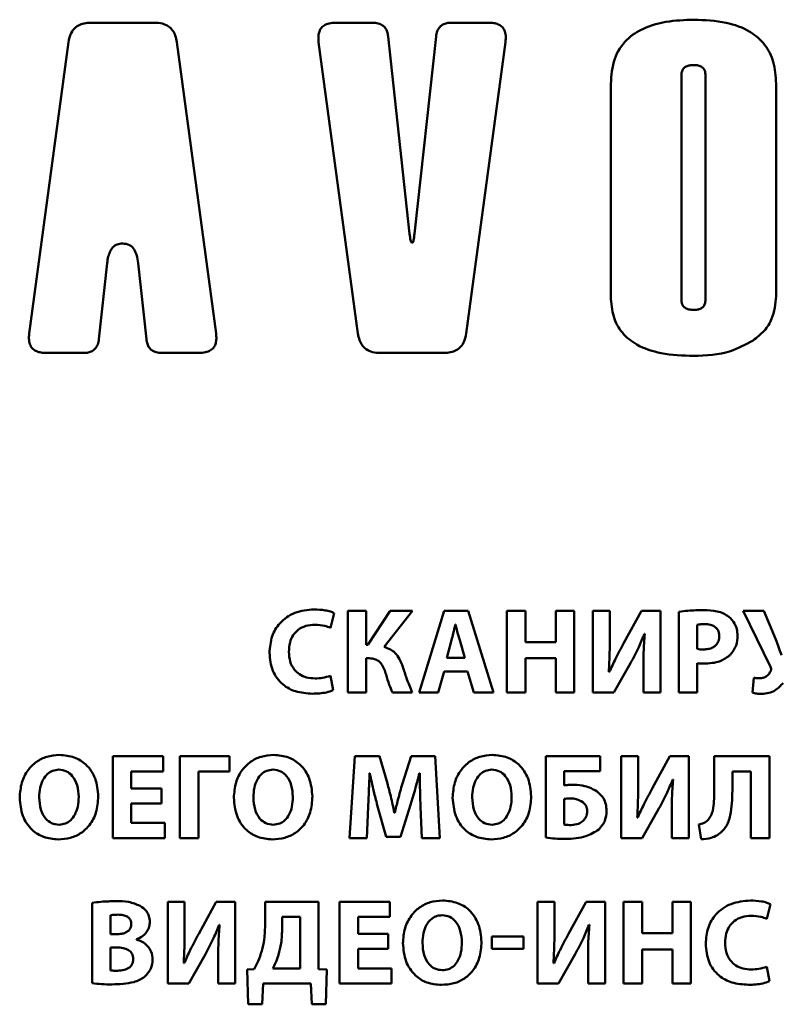
# Paper-space layout 'Лист1' of a CAD drawing. Units: millimetres. Extents: x -7324 to -2691, y -1595 to 3196.
# Drawn here: x -3356 to -3341, y 2749 to 2769 of the extents above; entities that cross this region are included whole.
import ezdxf

# ---------------------------------------------------------------- set-up
doc = ezdxf.new("R2010")
doc.units = ezdxf.units.MM

psp = doc.layouts.new('Лист1')

# ---------------------------------------------------------------- linework, layer by layer
at = {"color": 7, "linetype": 'Continuous', "lineweight": 50}
for p, q in [((-3353.457, 2768.882), (-3354.755, 2768.882)), ((-3349.012, 2768.882), (-3349.765, 2768.882)), ((-3346.654, 2768.882), (-3347.407, 2768.882)), ((-3355.21, 2768.484), (-3356.01, 2762.555)), ((-3352.203, 2762.555), (-3353.002, 2768.484)), ((-3350.113, 2768.484), (-3349.313, 2762.555)), ((-3348.259, 2764.582), (-3348.698, 2768.601)), ((-3347.721, 2768.601), (-3348.16, 2764.582)), ((-3347.107, 2762.555), (-3346.306, 2768.484)), ((-3342.721, 2767.817), (-3342.721, 2763.236)), ((-3342.234, 2763.236), (-3342.234, 2767.817)), ((-3340.794, 2763.315), (-3340.794, 2767.644)), ((-3344.161, 2767.634), (-3344.161, 2763.306)), ((-3354.111, 2764.387), (-3354.101, 2764.387)), ((-3354.59, 2762.438), (-3354.422, 2763.988)), ((-3353.79, 2763.988), (-3353.623, 2762.438)), ((-3355.662, 2762.157), (-3354.903, 2762.157)), ((-3353.309, 2762.157), (-3352.551, 2762.157)), ((-3348.857, 2762.157), (-3347.562, 2762.157)), ((-3349.872, 2756.562), (-3349.796, 2756.861)), ((-3349.519, 2756.908), (-3349.519, 2755.244)), ((-3349.146, 2756.908), (-3349.519, 2756.908)), ((-3349.146, 2756.217), (-3349.146, 2756.908)), ((-3348.655, 2756.908), (-3349.114, 2756.217)), ((-3348.778, 2756.17), (-3348.198, 2756.908)), ((-3348.198, 2756.908), (-3348.655, 2756.908)), ((-3347.559, 2756.908), (-3348.067, 2755.244)), ((-3347.065, 2756.908), (-3347.559, 2756.908)), ((-3346.549, 2755.244), (-3347.065, 2756.908)), ((-3345.899, 2756.908), (-3346.277, 2756.908)), ((-3346.277, 2756.908), (-3346.277, 2755.244)), ((-3345.899, 2756.269), (-3345.899, 2756.908)), ((-3345.28, 2756.908), (-3345.28, 2756.269)), ((-3344.904, 2756.908), (-3345.28, 2756.908)), ((-3344.904, 2755.244), (-3344.904, 2756.908)), ((-3344.526, 2756.908), (-3344.526, 2755.244)), ((-3344.181, 2756.908), (-3344.526, 2756.908)), ((-3344.181, 2756.414), (-3344.181, 2756.908)), ((-3343.536, 2756.908), (-3343.894, 2756.254)), ((-3343.151, 2756.908), (-3343.536, 2756.908)), ((-3343.151, 2755.244), (-3343.151, 2756.908)), ((-3342.773, 2756.886), (-3342.773, 2755.244)), ((-3341.467, 2756.908), (-3340.906, 2755.765)), ((-3341.042, 2756.908), (-3341.467, 2756.908)), ((-3340.8, 2756.323), (-3341.042, 2756.908)), ((-3347.324, 2756.627), (-3347.329, 2756.627)), ((-3342.4, 2756.622), (-3342.4, 2756.13)), ((-3343.477, 2756.436), (-3343.469, 2756.436)), ((-3349.114, 2756.217), (-3349.146, 2756.217)), ((-3347.406, 2756.306), (-3347.504, 2755.952)), ((-3347.137, 2755.952), (-3347.24, 2756.306)), ((-3345.28, 2756.269), (-3345.899, 2756.269)), ((-3349.146, 2755.244), (-3349.146, 2755.94)), ((-3349.146, 2755.94), (-3349.075, 2755.94)), ((-3347.504, 2755.952), (-3347.137, 2755.952)), ((-3345.899, 2755.94), (-3345.28, 2755.94)), ((-3345.899, 2755.244), (-3345.899, 2755.94)), ((-3345.28, 2755.94), (-3345.28, 2755.244)), ((-3344.097, 2755.244), (-3343.758, 2755.844)), ((-3342.4, 2755.244), (-3342.4, 2755.839)), ((-3347.677, 2755.244), (-3347.559, 2755.671)), ((-3347.559, 2755.671), (-3347.082, 2755.671)), ((-3347.082, 2755.671), (-3346.954, 2755.244)), ((-3344.191, 2755.661), (-3344.2, 2755.661)), ((-3343.497, 2755.735), (-3343.497, 2755.244)), ((-3349.816, 2755.291), (-3349.872, 2755.585)), ((-3341.249, 2755.545), (-3341.277, 2755.244)), ((-3349.519, 2755.244), (-3349.146, 2755.244)), ((-3348.611, 2755.244), (-3348.206, 2755.244)), ((-3348.067, 2755.244), (-3347.677, 2755.244)), ((-3346.954, 2755.244), (-3346.549, 2755.244)), ((-3346.277, 2755.244), (-3345.899, 2755.244)), ((-3345.28, 2755.244), (-3344.904, 2755.244)), ((-3344.526, 2755.244), (-3344.097, 2755.244)), ((-3343.497, 2755.244), (-3343.151, 2755.244)), ((-3342.773, 2755.244), (-3342.4, 2755.244)), ((-3354.308, 2753.945), (-3354.308, 2752.28)), ((-3353.28, 2753.945), (-3354.308, 2753.945)), ((-3353.28, 2753.636), (-3353.28, 2753.945)), ((-3352.939, 2753.945), (-3352.939, 2752.28)), ((-3351.932, 2753.945), (-3352.939, 2753.945)), ((-3351.932, 2753.636), (-3351.932, 2753.945)), ((-3349.376, 2753.945), (-3349.482, 2752.28)), ((-3348.875, 2753.945), (-3349.376, 2753.945)), ((-3348.712, 2753.389), (-3348.875, 2753.945)), ((-3348.228, 2753.945), (-3348.406, 2753.392)), ((-3347.736, 2753.945), (-3348.228, 2753.945)), ((-3347.645, 2752.28), (-3347.736, 2753.945)), ((-3345.487, 2753.945), (-3345.487, 2752.288)), ((-3344.38, 2753.945), (-3345.487, 2753.945)), ((-3344.38, 2753.639), (-3344.38, 2753.945)), ((-3343.948, 2753.945), (-3343.948, 2752.28)), ((-3343.603, 2753.945), (-3343.948, 2753.945)), ((-3343.603, 2753.451), (-3343.603, 2753.945)), ((-3342.958, 2753.945), (-3343.316, 2753.29)), ((-3342.573, 2753.945), (-3342.958, 2753.945)), ((-3342.573, 2752.28), (-3342.573, 2753.945)), ((-3342.052, 2753.945), (-3342.052, 2753.216)), ((-3340.931, 2753.945), (-3342.052, 2753.945)), ((-3340.931, 2752.28), (-3340.931, 2753.945)), ((-3353.93, 2753.636), (-3353.28, 2753.636)), ((-3353.93, 2753.29), (-3353.93, 2753.636)), ((-3352.562, 2752.28), (-3352.562, 2753.636)), ((-3352.562, 2753.636), (-3351.932, 2753.636)), ((-3345.111, 2753.639), (-3344.38, 2753.639)), ((-3345.111, 2753.352), (-3345.111, 2753.639)), ((-3341.684, 2753.636), (-3341.306, 2753.636)), ((-3341.684, 2753.241), (-3341.684, 2753.636)), ((-3341.306, 2753.636), (-3341.306, 2752.28)), ((-3349.075, 2753.602), (-3349.07, 2753.602)), ((-3348.06, 2753.602), (-3348.053, 2753.602)), ((-3342.899, 2753.473), (-3342.891, 2753.473)), ((-3353.317, 2753.29), (-3353.93, 2753.29)), ((-3353.317, 2752.984), (-3353.317, 2753.29)), ((-3345.114, 2753.076), (-3345.114, 2752.555)), ((-3353.93, 2752.984), (-3353.317, 2752.984)), ((-3353.93, 2752.589), (-3353.93, 2752.984)), ((-3349.134, 2752.28), (-3349.104, 2752.913)), ((-3348.919, 2752.952), (-3348.741, 2752.308)), ((-3348.448, 2752.308), (-3348.245, 2752.957)), ((-3348.038, 2752.918), (-3348.013, 2752.28)), ((-3343.519, 2752.28), (-3343.18, 2752.881)), ((-3348.564, 2752.794), (-3348.571, 2752.794)), ((-3343.613, 2752.698), (-3343.622, 2752.698)), ((-3342.919, 2752.772), (-3342.919, 2752.28)), ((-3353.246, 2752.589), (-3353.93, 2752.589)), ((-3353.246, 2752.28), (-3353.246, 2752.589)), ((-3342.368, 2752.559), (-3342.321, 2752.256)), ((-3354.308, 2752.28), (-3353.246, 2752.28)), ((-3352.939, 2752.28), (-3352.562, 2752.28)), ((-3349.482, 2752.28), (-3349.134, 2752.28)), ((-3348.741, 2752.308), (-3348.448, 2752.308)), ((-3348.013, 2752.28), (-3347.645, 2752.28)), ((-3343.948, 2752.28), (-3343.519, 2752.28)), ((-3342.919, 2752.28), (-3342.573, 2752.28)), ((-3341.306, 2752.28), (-3340.931, 2752.28)), ((-3354.73, 2750.959), (-3354.73, 2749.324)), ((-3353.189, 2750.981), (-3353.189, 2749.317)), ((-3352.843, 2750.981), (-3353.189, 2750.981)), ((-3352.843, 2750.488), (-3352.843, 2750.981)), ((-3352.199, 2750.981), (-3352.557, 2750.327)), ((-3351.814, 2750.981), (-3352.199, 2750.981)), ((-3351.814, 2749.317), (-3351.814, 2750.981)), ((-3350.115, 2750.981), (-3351.204, 2750.981)), ((-3351.204, 2750.981), (-3351.204, 2750.537)), ((-3350.115, 2749.613), (-3350.115, 2750.981)), ((-3349.687, 2750.981), (-3349.687, 2749.317)), ((-3348.66, 2750.981), (-3349.687, 2750.981)), ((-3348.66, 2750.673), (-3348.66, 2750.981)), ((-3345.655, 2750.981), (-3345.655, 2749.317)), ((-3345.309, 2750.981), (-3345.655, 2750.981)), ((-3345.309, 2750.488), (-3345.309, 2750.981)), ((-3344.665, 2750.981), (-3345.023, 2750.327)), ((-3344.279, 2750.981), (-3344.665, 2750.981)), ((-3344.279, 2749.317), (-3344.279, 2750.981)), ((-3343.524, 2750.981), (-3343.901, 2750.981)), ((-3343.901, 2750.981), (-3343.901, 2749.317)), ((-3343.524, 2750.342), (-3343.524, 2750.981)), ((-3342.904, 2750.981), (-3342.904, 2750.342)), ((-3342.528, 2750.981), (-3342.904, 2750.981)), ((-3342.528, 2749.317), (-3342.528, 2750.981)), ((-3340.985, 2750.636), (-3340.909, 2750.935)), ((-3354.357, 2750.71), (-3354.357, 2750.322)), ((-3350.855, 2750.675), (-3350.855, 2750.453)), ((-3350.492, 2750.675), (-3350.855, 2750.675)), ((-3350.492, 2749.623), (-3350.492, 2750.675)), ((-3349.31, 2750.673), (-3348.66, 2750.673)), ((-3349.31, 2750.327), (-3349.31, 2750.673)), ((-3352.139, 2750.51), (-3352.132, 2750.51)), ((-3344.605, 2750.51), (-3344.598, 2750.51)), ((-3354.357, 2750.322), (-3354.234, 2750.322)), ((-3353.826, 2750.213), (-3353.826, 2750.218)), ((-3348.697, 2750.327), (-3349.31, 2750.327)), ((-3348.697, 2750.021), (-3348.697, 2750.327)), ((-3346.588, 2750.275), (-3346.588, 2750.026)), ((-3345.941, 2750.275), (-3346.588, 2750.275)), ((-3345.941, 2750.026), (-3345.941, 2750.275)), ((-3342.904, 2750.342), (-3343.524, 2750.342)), ((-3354.229, 2750.053), (-3354.357, 2750.053)), ((-3354.357, 2750.053), (-3354.357, 2749.584)), ((-3349.31, 2750.021), (-3348.697, 2750.021)), ((-3349.31, 2749.626), (-3349.31, 2750.021)), ((-3346.588, 2750.026), (-3345.941, 2750.026)), ((-3343.524, 2749.317), (-3343.524, 2750.013)), ((-3343.524, 2750.013), (-3342.904, 2750.013)), ((-3342.904, 2750.013), (-3342.904, 2749.317)), ((-3352.759, 2749.317), (-3352.421, 2749.917)), ((-3352.159, 2749.808), (-3352.159, 2749.317)), ((-3345.225, 2749.317), (-3344.887, 2749.917)), ((-3344.625, 2749.808), (-3344.625, 2749.317)), ((-3352.853, 2749.734), (-3352.863, 2749.734)), ((-3351.428, 2749.613), (-3351.567, 2749.604)), ((-3351.567, 2749.604), (-3351.552, 2748.895)), ((-3351.046, 2749.623), (-3350.492, 2749.623)), ((-3349.948, 2749.604), (-3350.115, 2749.613)), ((-3349.966, 2748.895), (-3349.948, 2749.604)), ((-3348.626, 2749.626), (-3349.31, 2749.626)), ((-3348.626, 2749.317), (-3348.626, 2749.626)), ((-3345.319, 2749.734), (-3345.329, 2749.734)), ((-3340.928, 2749.364), (-3340.985, 2749.658)), ((-3353.189, 2749.317), (-3352.759, 2749.317)), ((-3352.159, 2749.317), (-3351.814, 2749.317)), ((-3351.265, 2748.895), (-3351.246, 2749.317)), ((-3351.246, 2749.317), (-3350.272, 2749.317)), ((-3350.272, 2749.317), (-3350.252, 2748.895)), ((-3349.687, 2749.317), (-3348.626, 2749.317)), ((-3345.655, 2749.317), (-3345.225, 2749.317)), ((-3344.625, 2749.317), (-3344.279, 2749.317)), ((-3343.901, 2749.317), (-3343.524, 2749.317)), ((-3342.904, 2749.317), (-3342.528, 2749.317)), ((-3351.552, 2748.895), (-3351.265, 2748.895)), ((-3350.252, 2748.895), (-3349.966, 2748.895))]:
    psp.add_line(p, q, dxfattribs=at)
for points, knots in [([(-3354.755, 2768.882), (-3354.801, 2768.88), (-3354.888, 2768.876), (-3355.007, 2768.833), (-3355.107, 2768.756), (-3355.181, 2768.636), (-3355.2, 2768.537), (-3355.21, 2768.484)], [0, 0, 0, 0, 0.206013, 0.385898, 0.554072, 0.760499, 1, 1, 1, 1]), ([(-3353.002, 2768.484), (-3353.011, 2768.53), (-3353.026, 2768.615), (-3353.084, 2768.727), (-3353.174, 2768.816), (-3353.303, 2768.874), (-3353.403, 2768.879), (-3353.457, 2768.882)], [0, 0, 0, 0, 0.2060096, 0.385893, 0.5540672, 0.7604954, 1, 1, 1, 1]), ([(-3349.765, 2768.882), (-3349.81, 2768.88), (-3349.892, 2768.876), (-3350.002, 2768.835), (-3350.074, 2768.766), (-3350.11, 2768.681), (-3350.123, 2768.587), (-3350.117, 2768.52), (-3350.113, 2768.484)], [0, 0, 0, 0, 0.215404, 0.391964, 0.550136, 0.67969, 0.826845, 1, 1, 1, 1]), ([(-3348.698, 2768.601), (-3348.703, 2768.633), (-3348.712, 2768.693), (-3348.751, 2768.773), (-3348.813, 2768.836), (-3348.903, 2768.876), (-3348.974, 2768.88), (-3349.012, 2768.882)], [0, 0, 0, 0, 0.206765, 0.386357, 0.553732, 0.759629, 1, 1, 1, 1]), ([(-3347.407, 2768.882), (-3347.44, 2768.881), (-3347.501, 2768.878), (-3347.584, 2768.848), (-3347.654, 2768.793), (-3347.704, 2768.708), (-3347.715, 2768.638), (-3347.721, 2768.601)], [0, 0, 0, 0, 0.2068565, 0.3865059, 0.5538906, 0.7597335, 1, 1, 1, 1]), ([(-3346.306, 2768.484), (-3346.302, 2768.529), (-3346.295, 2768.611), (-3346.321, 2768.725), (-3346.38, 2768.806), (-3346.459, 2768.853), (-3346.551, 2768.878), (-3346.618, 2768.881), (-3346.654, 2768.882)], [0, 0, 0, 0, 0.2154277, 0.3920037, 0.5501784, 0.6797235, 0.8268646, 1, 1, 1, 1]), ([(-3342.466, 2768.943), (-3342.658, 2768.936), (-3343.009, 2768.923), (-3343.483, 2768.79), (-3343.866, 2768.544), (-3344.126, 2768.138), (-3344.149, 2767.809), (-3344.161, 2767.634)], [0, 0, 0, 0, 0.236384, 0.431751, 0.599, 0.786894, 1, 1, 1, 1]), ([(-3340.794, 2767.644), (-3340.803, 2767.793), (-3340.82, 2768.072), (-3341.006, 2768.449), (-3341.343, 2768.74), (-3341.85, 2768.918), (-3342.246, 2768.934), (-3342.466, 2768.943)], [0, 0, 0, 0, 0.184125, 0.346212, 0.507913, 0.726977, 1, 1, 1, 1]), ([(-3342.473, 2768.019), (-3342.501, 2768.018), (-3342.553, 2768.016), (-3342.622, 2767.996), (-3342.679, 2767.957), (-3342.716, 2767.895), (-3342.719, 2767.844), (-3342.721, 2767.817)], [0, 0, 0, 0, 0.231626, 0.42374, 0.590159, 0.780912, 1, 1, 1, 1]), ([(-3342.234, 2767.817), (-3342.235, 2767.84), (-3342.237, 2767.883), (-3342.263, 2767.942), (-3342.311, 2767.987), (-3342.384, 2768.015), (-3342.441, 2768.018), (-3342.473, 2768.019)], [0, 0, 0, 0, 0.192661, 0.3599964, 0.5222367, 0.7362086, 1, 1, 1, 1]), ([(-3348.21, 2764.411), (-3348.211, 2764.41), (-3348.212, 2764.408), (-3348.215, 2764.406), (-3348.217, 2764.405), (-3348.219, 2764.406), (-3348.222, 2764.407), (-3348.224, 2764.409), (-3348.228, 2764.415), (-3348.234, 2764.429), (-3348.249, 2764.484), (-3348.255, 2764.538), (-3348.259, 2764.582)], [0, 0, 0, 0, 0.022026, 0.039734, 0.049943, 0.059914, 0.070842, 0.089895, 0.115086, 0.17002, 0.323615, 1, 1, 1, 1]), ([(-3348.16, 2764.582), (-3348.165, 2764.538), (-3348.171, 2764.483), (-3348.185, 2764.426), (-3348.192, 2764.413), (-3348.195, 2764.409), (-3348.198, 2764.407), (-3348.2, 2764.406), (-3348.202, 2764.405), (-3348.205, 2764.406), (-3348.207, 2764.408), (-3348.209, 2764.41), (-3348.21, 2764.411)], [0, 0, 0, 0, 0.675664, 0.858294, 0.887654, 0.910662, 0.928431, 0.939474, 0.949579, 0.959926, 0.977821, 1, 1, 1, 1]), ([(-3354.422, 2763.988), (-3354.416, 2764.033), (-3354.404, 2764.116), (-3354.365, 2764.227), (-3354.307, 2764.315), (-3354.219, 2764.377), (-3354.148, 2764.383), (-3354.111, 2764.387)], [0, 0, 0, 0, 0.24495, 0.449132, 0.621959, 0.805967, 1, 1, 1, 1]), ([(-3354.101, 2764.387), (-3354.055, 2764.381), (-3353.962, 2764.37), (-3353.865, 2764.267), (-3353.812, 2764.136), (-3353.798, 2764.04), (-3353.79, 2763.988)], [0, 0, 0, 0, 0.243484, 0.485256, 0.715203, 1, 1, 1, 1]), ([(-3344.161, 2763.306), (-3344.152, 2763.167), (-3344.134, 2762.904), (-3343.943, 2762.551), (-3343.602, 2762.282), (-3343.094, 2762.119), (-3342.696, 2762.104), (-3342.475, 2762.096)], [0, 0, 0, 0, 0.175797, 0.332963, 0.494368, 0.718354, 1, 1, 1, 1]), ([(-3342.721, 2763.236), (-3342.72, 2763.213), (-3342.717, 2763.169), (-3342.69, 2763.111), (-3342.64, 2763.066), (-3342.565, 2763.038), (-3342.505, 2763.035), (-3342.473, 2763.034)], [0, 0, 0, 0, 0.188747, 0.353591, 0.515455, 0.731728, 1, 1, 1, 1]), ([(-3342.473, 2763.034), (-3342.446, 2763.035), (-3342.396, 2763.037), (-3342.329, 2763.058), (-3342.274, 2763.096), (-3342.238, 2763.159), (-3342.235, 2763.209), (-3342.234, 2763.236)], [0, 0, 0, 0, 0.227665, 0.417275, 0.583182, 0.776232, 1, 1, 1, 1]), ([(-3341.26, 2762.413), (-3341.181, 2762.474), (-3341.027, 2762.595), (-3340.833, 2762.901), (-3340.809, 2763.156), (-3340.794, 2763.315)], [0, 0, 0, 0, 0.283561, 0.552634, 1, 1, 1, 1]), ([(-3356.01, 2762.555), (-3356.014, 2762.51), (-3356.021, 2762.428), (-3355.994, 2762.314), (-3355.935, 2762.233), (-3355.856, 2762.186), (-3355.765, 2762.161), (-3355.698, 2762.158), (-3355.662, 2762.157)], [0, 0, 0, 0, 0.2154277, 0.3920037, 0.5501784, 0.6797235, 0.8268646, 1, 1, 1, 1]), ([(-3354.903, 2762.157), (-3354.871, 2762.158), (-3354.81, 2762.161), (-3354.727, 2762.191), (-3354.657, 2762.246), (-3354.607, 2762.331), (-3354.596, 2762.401), (-3354.59, 2762.438)], [0, 0, 0, 0, 0.206917, 0.386561, 0.553902, 0.759705, 1, 1, 1, 1]), ([(-3353.623, 2762.438), (-3353.618, 2762.406), (-3353.608, 2762.346), (-3353.57, 2762.266), (-3353.508, 2762.203), (-3353.417, 2762.163), (-3353.347, 2762.159), (-3353.309, 2762.157)], [0, 0, 0, 0, 0.206795, 0.386363, 0.553692, 0.759565, 1, 1, 1, 1]), ([(-3352.551, 2762.157), (-3352.506, 2762.159), (-3352.423, 2762.163), (-3352.314, 2762.204), (-3352.242, 2762.273), (-3352.206, 2762.358), (-3352.193, 2762.452), (-3352.199, 2762.519), (-3352.203, 2762.555)], [0, 0, 0, 0, 0.215511, 0.392102, 0.550239, 0.679746, 0.826862, 1, 1, 1, 1]), ([(-3349.313, 2762.555), (-3349.304, 2762.509), (-3349.289, 2762.424), (-3349.231, 2762.311), (-3349.141, 2762.223), (-3349.012, 2762.165), (-3348.911, 2762.16), (-3348.857, 2762.157)], [0, 0, 0, 0, 0.2059362, 0.3857741, 0.5539408, 0.7604114, 1, 1, 1, 1]), ([(-3347.562, 2762.157), (-3347.515, 2762.159), (-3347.429, 2762.163), (-3347.31, 2762.206), (-3347.21, 2762.283), (-3347.135, 2762.403), (-3347.117, 2762.502), (-3347.107, 2762.555)], [0, 0, 0, 0, 0.205988, 0.385858, 0.55403, 0.760471, 1, 1, 1, 1]), ([(-3342.475, 2762.096), (-3342.218, 2762.107), (-3341.788, 2762.125), (-3341.412, 2762.33), (-3341.26, 2762.413)], [0, 0, 0, 0, 0.595876, 1, 1, 1, 1]), ([(-3350.206, 2756.935), (-3350.34, 2756.923), (-3350.601, 2756.898), (-3350.908, 2756.683), (-3351.087, 2756.383), (-3351.105, 2756.166), (-3351.115, 2756.051)], [0, 0, 0, 0, 0.282119, 0.545421, 0.758646, 1, 1, 1, 1]), ([(-3349.796, 2756.861), (-3349.82, 2756.872), (-3349.879, 2756.896), (-3350.017, 2756.927), (-3350.13, 2756.932), (-3350.206, 2756.935)], [0, 0, 0, 0, 0.190671, 0.455879, 1, 1, 1, 1]), ([(-3342.264, 2756.92), (-3342.373, 2756.919), (-3342.544, 2756.918), (-3342.712, 2756.894), (-3342.773, 2756.886)], [0, 0, 0, 0, 0.640483, 1, 1, 1, 1]), ([(-3341.756, 2756.787), (-3341.79, 2756.81), (-3341.864, 2756.86), (-3342.037, 2756.911), (-3342.174, 2756.917), (-3342.264, 2756.92)], [0, 0, 0, 0, 0.232419, 0.495063, 1, 1, 1, 1]), ([(-3350.719, 2756.073), (-3350.716, 2756.137), (-3350.709, 2756.254), (-3350.641, 2756.411), (-3350.529, 2756.531), (-3350.373, 2756.611), (-3350.251, 2756.62), (-3350.188, 2756.624)], [0, 0, 0, 0, 0.219246, 0.407116, 0.579611, 0.7824, 1, 1, 1, 1]), ([(-3350.188, 2756.624), (-3350.122, 2756.62), (-3350.013, 2756.614), (-3349.911, 2756.577), (-3349.872, 2756.562)], [0, 0, 0, 0, 0.616182, 1, 1, 1, 1]), ([(-3347.329, 2756.627), (-3347.343, 2756.566), (-3347.367, 2756.459), (-3347.394, 2756.352), (-3347.406, 2756.306)], [0, 0, 0, 0, 0.56455, 1, 1, 1, 1]), ([(-3347.24, 2756.306), (-3347.257, 2756.366), (-3347.286, 2756.472), (-3347.313, 2756.58), (-3347.324, 2756.627)], [0, 0, 0, 0, 0.563558, 1, 1, 1, 1]), ([(-3342.245, 2756.636), (-3342.28, 2756.636), (-3342.332, 2756.635), (-3342.384, 2756.625), (-3342.4, 2756.622)], [0, 0, 0, 0, 0.674175, 1, 1, 1, 1]), ([(-3341.951, 2756.392), (-3341.953, 2756.419), (-3341.956, 2756.47), (-3341.99, 2756.539), (-3342.05, 2756.594), (-3342.138, 2756.631), (-3342.207, 2756.634), (-3342.245, 2756.636)], [0, 0, 0, 0, 0.18499, 0.353073, 0.52065, 0.739253, 1, 1, 1, 1]), ([(-3341.578, 2756.402), (-3341.581, 2756.446), (-3341.587, 2756.531), (-3341.64, 2756.67), (-3341.713, 2756.743), (-3341.756, 2756.787)], [0, 0, 0, 0, 0.3006773, 0.5829089, 1, 1, 1, 1]), ([(-3344.2, 2755.661), (-3344.194, 2755.796), (-3344.182, 2756.047), (-3344.181, 2756.298), (-3344.181, 2756.414)], [0, 0, 0, 0, 0.53918, 1, 1, 1, 1]), ([(-3343.758, 2755.844), (-3343.701, 2755.951), (-3343.597, 2756.144), (-3343.514, 2756.346), (-3343.477, 2756.436)], [0, 0, 0, 0, 0.555701, 1, 1, 1, 1]), ([(-3343.469, 2756.436), (-3343.479, 2756.311), (-3343.496, 2756.077), (-3343.497, 2755.843), (-3343.497, 2755.735)], [0, 0, 0, 0, 0.539219, 1, 1, 1, 1]), ([(-3343.894, 2756.254), (-3343.953, 2756.146), (-3344.057, 2755.951), (-3344.15, 2755.75), (-3344.191, 2755.661)], [0, 0, 0, 0, 0.556115, 1, 1, 1, 1]), ([(-3342.274, 2756.12), (-3342.239, 2756.122), (-3342.174, 2756.125), (-3342.085, 2756.156), (-3342.012, 2756.209), (-3341.959, 2756.291), (-3341.954, 2756.357), (-3341.951, 2756.392)], [0, 0, 0, 0, 0.2191, 0.41054, 0.583666, 0.782267, 1, 1, 1, 1]), ([(-3341.731, 2756.007), (-3341.682, 2756.069), (-3341.592, 2756.186), (-3341.582, 2756.333), (-3341.578, 2756.402)], [0, 0, 0, 0, 0.53432, 1, 1, 1, 1]), ([(-3340.684, 2756.004), (-3340.705, 2756.062), (-3340.743, 2756.168), (-3340.782, 2756.274), (-3340.8, 2756.323)], [0, 0, 0, 0, 0.538389, 1, 1, 1, 1]), ([(-3351.115, 2756.051), (-3351.103, 2755.926), (-3351.081, 2755.683), (-3350.868, 2755.399), (-3350.571, 2755.242), (-3350.358, 2755.227), (-3350.243, 2755.219)], [0, 0, 0, 0, 0.274944, 0.531471, 0.746896, 1, 1, 1, 1]), ([(-3350.186, 2755.53), (-3350.245, 2755.534), (-3350.355, 2755.541), (-3350.504, 2755.605), (-3350.624, 2755.715), (-3350.706, 2755.877), (-3350.715, 2756.005), (-3350.719, 2756.073)], [0, 0, 0, 0, 0.203213, 0.383568, 0.554567, 0.763488, 1, 1, 1, 1]), ([(-3348.398, 2755.767), (-3348.418, 2755.82), (-3348.456, 2755.921), (-3348.543, 2756.044), (-3348.653, 2756.13), (-3348.735, 2756.156), (-3348.778, 2756.17)], [0, 0, 0, 0, 0.290713, 0.557636, 0.767578, 1, 1, 1, 1]), ([(-3342.4, 2756.13), (-3342.38, 2756.127), (-3342.338, 2756.12), (-3342.296, 2756.12), (-3342.274, 2756.12)], [0, 0, 0, 0, 0.496052, 1, 1, 1, 1]), ([(-3349.075, 2755.94), (-3349.041, 2755.938), (-3348.977, 2755.933), (-3348.892, 2755.89), (-3348.798, 2755.788), (-3348.764, 2755.685), (-3348.739, 2755.609)], [0, 0, 0, 0, 0.199279, 0.372299, 0.542831, 1, 1, 1, 1]), ([(-3342.4, 2755.839), (-3342.378, 2755.836), (-3342.335, 2755.832), (-3342.292, 2755.832), (-3342.272, 2755.831)], [0, 0, 0, 0, 0.518628, 1, 1, 1, 1]), ([(-3342.272, 2755.831), (-3342.155, 2755.837), (-3341.957, 2755.847), (-3341.796, 2755.96), (-3341.731, 2756.007)], [0, 0, 0, 0, 0.591046, 1, 1, 1, 1]), ([(-3348.206, 2755.244), (-3348.245, 2755.339), (-3348.317, 2755.511), (-3348.373, 2755.689), (-3348.398, 2755.767)], [0, 0, 0, 0, 0.556911, 1, 1, 1, 1]), ([(-3340.901, 2755.688), (-3340.912, 2755.666), (-3340.935, 2755.621), (-3340.99, 2755.571), (-3341.056, 2755.538), (-3341.102, 2755.535), (-3341.126, 2755.533)], [0, 0, 0, 0, 0.2514825, 0.523835, 0.7517149, 1, 1, 1, 1]), ([(-3340.906, 2755.765), (-3340.9, 2755.751), (-3340.892, 2755.732), (-3340.894, 2755.705), (-3340.899, 2755.694), (-3340.901, 2755.688)], [0, 0, 0, 0, 0.559155, 0.766904, 1, 1, 1, 1]), ([(-3349.872, 2755.585), (-3349.926, 2755.568), (-3350.028, 2755.537), (-3350.135, 2755.532), (-3350.186, 2755.53)], [0, 0, 0, 0, 0.523506, 1, 1, 1, 1]), ([(-3348.739, 2755.609), (-3348.719, 2755.539), (-3348.683, 2755.415), (-3348.633, 2755.296), (-3348.611, 2755.244)], [0, 0, 0, 0, 0.563639, 1, 1, 1, 1]), ([(-3341.126, 2755.533), (-3341.152, 2755.533), (-3341.194, 2755.534), (-3341.234, 2755.542), (-3341.249, 2755.545)], [0, 0, 0, 0, 0.6299886, 1, 1, 1, 1]), ([(-3341.091, 2755.217), (-3341.041, 2755.22), (-3340.943, 2755.226), (-3340.783, 2755.295), (-3340.7, 2755.383), (-3340.649, 2755.436)], [0, 0, 0, 0, 0.298326, 0.5707, 1, 1, 1, 1]), ([(-3350.243, 2755.219), (-3350.145, 2755.222), (-3349.999, 2755.226), (-3349.861, 2755.274), (-3349.816, 2755.291)], [0, 0, 0, 0, 0.667281, 1, 1, 1, 1]), ([(-3341.277, 2755.244), (-3341.247, 2755.235), (-3341.187, 2755.218), (-3341.124, 2755.217), (-3341.091, 2755.217)], [0, 0, 0, 0, 0.485425, 1, 1, 1, 1]), ([(-3355.394, 2753.972), (-3355.481, 2753.965), (-3355.648, 2753.952), (-3355.871, 2753.84), (-3356.053, 2753.659), (-3356.181, 2753.405), (-3356.196, 2753.205), (-3356.204, 2753.1)], [0, 0, 0, 0, 0.194681, 0.374402, 0.550527, 0.765705, 1, 1, 1, 1]), ([(-3354.604, 2753.13), (-3354.615, 2753.253), (-3354.637, 2753.492), (-3354.826, 2753.776), (-3355.095, 2753.946), (-3355.291, 2753.963), (-3355.394, 2753.972)], [0, 0, 0, 0, 0.284298, 0.549459, 0.761547, 1, 1, 1, 1]), ([(-3351.031, 2753.972), (-3351.117, 2753.965), (-3351.284, 2753.952), (-3351.508, 2753.84), (-3351.69, 2753.659), (-3351.817, 2753.405), (-3351.833, 2753.205), (-3351.841, 2753.1)], [0, 0, 0, 0, 0.194681, 0.374402, 0.550527, 0.765705, 1, 1, 1, 1]), ([(-3350.24, 2753.13), (-3350.252, 2753.253), (-3350.274, 2753.492), (-3350.463, 2753.776), (-3350.732, 2753.946), (-3350.927, 2753.963), (-3351.031, 2753.972)], [0, 0, 0, 0, 0.284298, 0.549459, 0.761547, 1, 1, 1, 1]), ([(-3346.573, 2753.972), (-3346.66, 2753.965), (-3346.827, 2753.952), (-3347.05, 2753.84), (-3347.232, 2753.659), (-3347.36, 2753.405), (-3347.375, 2753.205), (-3347.383, 2753.1)], [0, 0, 0, 0, 0.1946806, 0.3744015, 0.5505269, 0.7657048, 1, 1, 1, 1]), ([(-3345.783, 2753.13), (-3345.794, 2753.253), (-3345.816, 2753.492), (-3346.006, 2753.776), (-3346.274, 2753.946), (-3346.47, 2753.963), (-3346.573, 2753.972)], [0, 0, 0, 0, 0.284298, 0.549459, 0.761547, 1, 1, 1, 1]), ([(-3355.404, 2753.673), (-3355.449, 2753.669), (-3355.536, 2753.66), (-3355.65, 2753.584), (-3355.738, 2753.465), (-3355.796, 2753.301), (-3355.803, 2753.175), (-3355.807, 2753.108)], [0, 0, 0, 0, 0.1723959, 0.3370412, 0.5108721, 0.739891, 1, 1, 1, 1]), ([(-3355.002, 2753.118), (-3355.007, 2753.198), (-3355.018, 2753.348), (-3355.109, 2753.534), (-3355.246, 2753.653), (-3355.351, 2753.666), (-3355.404, 2753.673)], [0, 0, 0, 0, 0.3137214, 0.5920908, 0.7924502, 1, 1, 1, 1]), ([(-3351.041, 2753.673), (-3351.085, 2753.669), (-3351.173, 2753.66), (-3351.286, 2753.584), (-3351.374, 2753.465), (-3351.433, 2753.301), (-3351.44, 2753.175), (-3351.443, 2753.108)], [0, 0, 0, 0, 0.172396, 0.337041, 0.510872, 0.739891, 1, 1, 1, 1]), ([(-3350.638, 2753.118), (-3350.644, 2753.198), (-3350.654, 2753.348), (-3350.745, 2753.534), (-3350.882, 2753.653), (-3350.987, 2753.666), (-3351.041, 2753.673)], [0, 0, 0, 0, 0.313721, 0.592091, 0.79245, 1, 1, 1, 1]), ([(-3346.583, 2753.673), (-3346.628, 2753.669), (-3346.716, 2753.66), (-3346.829, 2753.584), (-3346.917, 2753.465), (-3346.975, 2753.301), (-3346.982, 2753.175), (-3346.986, 2753.108)], [0, 0, 0, 0, 0.172396, 0.337041, 0.510872, 0.739891, 1, 1, 1, 1]), ([(-3346.181, 2753.118), (-3346.186, 2753.198), (-3346.197, 2753.348), (-3346.288, 2753.534), (-3346.425, 2753.653), (-3346.53, 2753.666), (-3346.583, 2753.673)], [0, 0, 0, 0, 0.3137214, 0.5920908, 0.7924502, 1, 1, 1, 1]), ([(-3349.104, 2752.913), (-3349.099, 2753.039), (-3349.088, 2753.269), (-3349.079, 2753.499), (-3349.075, 2753.602)], [0, 0, 0, 0, 0.5525293, 1, 1, 1, 1]), ([(-3349.07, 2753.602), (-3349.045, 2753.477), (-3349.002, 2753.259), (-3348.944, 2753.044), (-3348.919, 2752.952)], [0, 0, 0, 0, 0.5715179, 1, 1, 1, 1]), ([(-3348.245, 2752.957), (-3348.208, 2753.075), (-3348.14, 2753.288), (-3348.085, 2753.505), (-3348.06, 2753.602)], [0, 0, 0, 0, 0.554309, 1, 1, 1, 1]), ([(-3348.053, 2753.602), (-3348.051, 2753.468), (-3348.049, 2753.24), (-3348.041, 2753.012), (-3348.038, 2752.918)], [0, 0, 0, 0, 0.583502, 1, 1, 1, 1]), ([(-3343.622, 2752.698), (-3343.616, 2752.833), (-3343.604, 2753.084), (-3343.603, 2753.335), (-3343.603, 2753.451)], [0, 0, 0, 0, 0.5391805, 1, 1, 1, 1]), ([(-3343.18, 2752.881), (-3343.123, 2752.988), (-3343.019, 2753.181), (-3342.936, 2753.383), (-3342.899, 2753.473)], [0, 0, 0, 0, 0.555701, 1, 1, 1, 1]), ([(-3342.891, 2753.473), (-3342.901, 2753.347), (-3342.918, 2753.114), (-3342.919, 2752.88), (-3342.919, 2752.772)], [0, 0, 0, 0, 0.539219, 1, 1, 1, 1]), ([(-3348.571, 2752.794), (-3348.595, 2752.906), (-3348.636, 2753.105), (-3348.689, 2753.303), (-3348.712, 2753.389)], [0, 0, 0, 0, 0.560053, 1, 1, 1, 1]), ([(-3348.406, 2753.392), (-3348.437, 2753.281), (-3348.493, 2753.082), (-3348.542, 2752.882), (-3348.564, 2752.794)], [0, 0, 0, 0, 0.558351, 1, 1, 1, 1]), ([(-3344.909, 2753.365), (-3344.948, 2753.364), (-3345.016, 2753.363), (-3345.083, 2753.355), (-3345.111, 2753.352)], [0, 0, 0, 0, 0.5796299, 1, 1, 1, 1]), ([(-3344.44, 2753.229), (-3344.52, 2753.273), (-3344.667, 2753.353), (-3344.834, 2753.361), (-3344.909, 2753.365)], [0, 0, 0, 0, 0.549647, 1, 1, 1, 1]), ([(-3344.247, 2752.831), (-3344.25, 2752.879), (-3344.256, 2752.969), (-3344.314, 2753.114), (-3344.393, 2753.186), (-3344.44, 2753.229)], [0, 0, 0, 0, 0.311275, 0.589237, 1, 1, 1, 1]), ([(-3343.316, 2753.29), (-3343.375, 2753.182), (-3343.479, 2752.988), (-3343.572, 2752.787), (-3343.613, 2752.698)], [0, 0, 0, 0, 0.5561147, 1, 1, 1, 1]), ([(-3342.052, 2753.216), (-3342.054, 2753.091), (-3342.058, 2752.926), (-3342.113, 2752.733), (-3342.157, 2752.675), (-3342.178, 2752.648)], [0, 0, 0, 0, 0.6331, 0.8301052, 1, 1, 1, 1]), ([(-3341.99, 2752.337), (-3341.928, 2752.388), (-3341.799, 2752.494), (-3341.693, 2752.822), (-3341.688, 2753.074), (-3341.684, 2753.241)], [0, 0, 0, 0, 0.237092, 0.495593, 1, 1, 1, 1]), ([(-3356.204, 2753.1), (-3356.193, 2752.974), (-3356.171, 2752.733), (-3355.98, 2752.447), (-3355.714, 2752.279), (-3355.522, 2752.262), (-3355.421, 2752.253)], [0, 0, 0, 0, 0.290657, 0.557067, 0.767287, 1, 1, 1, 1]), ([(-3355.807, 2753.108), (-3355.801, 2753.024), (-3355.791, 2752.869), (-3355.696, 2752.682), (-3355.556, 2752.57), (-3355.454, 2752.558), (-3355.402, 2752.552)], [0, 0, 0, 0, 0.327552, 0.6026148, 0.7978693, 1, 1, 1, 1]), ([(-3355.421, 2752.253), (-3355.335, 2752.259), (-3355.17, 2752.271), (-3354.945, 2752.374), (-3354.758, 2752.55), (-3354.626, 2752.811), (-3354.612, 2753.019), (-3354.604, 2753.13)], [0, 0, 0, 0, 0.191016, 0.367047, 0.539378, 0.754221, 1, 1, 1, 1]), ([(-3355.402, 2752.552), (-3355.357, 2752.556), (-3355.269, 2752.565), (-3355.157, 2752.641), (-3355.07, 2752.76), (-3355.012, 2752.924), (-3355.005, 2753.05), (-3355.002, 2753.118)], [0, 0, 0, 0, 0.172415, 0.33675, 0.510353, 0.739464, 1, 1, 1, 1]), ([(-3351.841, 2753.1), (-3351.829, 2752.974), (-3351.807, 2752.733), (-3351.616, 2752.447), (-3351.351, 2752.279), (-3351.159, 2752.262), (-3351.058, 2752.253)], [0, 0, 0, 0, 0.290657, 0.557067, 0.767287, 1, 1, 1, 1]), ([(-3351.443, 2753.108), (-3351.438, 2753.024), (-3351.427, 2752.869), (-3351.332, 2752.682), (-3351.193, 2752.57), (-3351.09, 2752.558), (-3351.038, 2752.552)], [0, 0, 0, 0, 0.327552, 0.602615, 0.797869, 1, 1, 1, 1]), ([(-3351.058, 2752.253), (-3350.972, 2752.259), (-3350.806, 2752.271), (-3350.581, 2752.374), (-3350.394, 2752.55), (-3350.263, 2752.811), (-3350.248, 2753.019), (-3350.24, 2753.13)], [0, 0, 0, 0, 0.191016, 0.367047, 0.539378, 0.754221, 1, 1, 1, 1]), ([(-3351.038, 2752.552), (-3350.993, 2752.556), (-3350.906, 2752.565), (-3350.793, 2752.641), (-3350.706, 2752.76), (-3350.648, 2752.924), (-3350.642, 2753.05), (-3350.638, 2753.118)], [0, 0, 0, 0, 0.172415, 0.33675, 0.510353, 0.739464, 1, 1, 1, 1]), ([(-3347.383, 2753.1), (-3347.372, 2752.974), (-3347.35, 2752.733), (-3347.159, 2752.447), (-3346.893, 2752.279), (-3346.701, 2752.262), (-3346.601, 2752.253)], [0, 0, 0, 0, 0.290657, 0.557067, 0.767287, 1, 1, 1, 1]), ([(-3346.986, 2753.108), (-3346.98, 2753.024), (-3346.97, 2752.869), (-3346.875, 2752.682), (-3346.736, 2752.57), (-3346.633, 2752.558), (-3346.581, 2752.552)], [0, 0, 0, 0, 0.327552, 0.6026148, 0.7978693, 1, 1, 1, 1]), ([(-3346.601, 2752.253), (-3346.514, 2752.259), (-3346.349, 2752.271), (-3346.124, 2752.374), (-3345.937, 2752.55), (-3345.805, 2752.811), (-3345.791, 2753.019), (-3345.783, 2753.13)], [0, 0, 0, 0, 0.191016, 0.367047, 0.539378, 0.754221, 1, 1, 1, 1]), ([(-3346.581, 2752.552), (-3346.536, 2752.556), (-3346.449, 2752.565), (-3346.336, 2752.641), (-3346.249, 2752.76), (-3346.191, 2752.924), (-3346.184, 2753.05), (-3346.181, 2753.118)], [0, 0, 0, 0, 0.172415, 0.3367501, 0.5103527, 0.739464, 1, 1, 1, 1]), ([(-3344.981, 2753.085), (-3345.005, 2753.085), (-3345.05, 2753.084), (-3345.094, 2753.078), (-3345.114, 2753.076)], [0, 0, 0, 0, 0.544847, 1, 1, 1, 1]), ([(-3344.731, 2753.011), (-3344.774, 2753.036), (-3344.852, 2753.08), (-3344.941, 2753.084), (-3344.981, 2753.085)], [0, 0, 0, 0, 0.551108, 1, 1, 1, 1]), ([(-3344.642, 2752.824), (-3344.644, 2752.846), (-3344.646, 2752.887), (-3344.673, 2752.956), (-3344.709, 2752.99), (-3344.731, 2753.011)], [0, 0, 0, 0, 0.3066197, 0.583859, 1, 1, 1, 1]), ([(-3344.724, 2752.631), (-3344.698, 2752.661), (-3344.651, 2752.717), (-3344.645, 2752.79), (-3344.642, 2752.824)], [0, 0, 0, 0, 0.5330247, 1, 1, 1, 1]), ([(-3344.405, 2752.456), (-3344.356, 2752.513), (-3344.263, 2752.622), (-3344.252, 2752.764), (-3344.247, 2752.831)], [0, 0, 0, 0, 0.529008, 1, 1, 1, 1]), ([(-3344.968, 2752.545), (-3344.917, 2752.549), (-3344.827, 2752.556), (-3344.755, 2752.609), (-3344.724, 2752.631)], [0, 0, 0, 0, 0.571986, 1, 1, 1, 1]), ([(-3342.178, 2752.648), (-3342.207, 2752.624), (-3342.263, 2752.579), (-3342.334, 2752.566), (-3342.368, 2752.559)], [0, 0, 0, 0, 0.5231261, 1, 1, 1, 1]), ([(-3345.114, 2752.555), (-3345.088, 2752.551), (-3345.04, 2752.545), (-3344.991, 2752.545), (-3344.968, 2752.545)], [0, 0, 0, 0, 0.536953, 1, 1, 1, 1]), ([(-3345.082, 2752.263), (-3344.939, 2752.267), (-3344.695, 2752.275), (-3344.49, 2752.403), (-3344.405, 2752.456)], [0, 0, 0, 0, 0.586034, 1, 1, 1, 1]), ([(-3345.487, 2752.288), (-3345.424, 2752.281), (-3345.289, 2752.265), (-3345.154, 2752.264), (-3345.082, 2752.263)], [0, 0, 0, 0, 0.468742, 1, 1, 1, 1]), ([(-3342.321, 2752.256), (-3342.252, 2752.26), (-3342.136, 2752.268), (-3342.032, 2752.317), (-3341.99, 2752.337)], [0, 0, 0, 0, 0.599056, 1, 1, 1, 1]), ([(-3347.586, 2751.009), (-3347.673, 2751.002), (-3347.839, 2750.989), (-3348.063, 2750.876), (-3348.245, 2750.696), (-3348.373, 2750.441), (-3348.388, 2750.241), (-3348.396, 2750.137)], [0, 0, 0, 0, 0.194681, 0.374402, 0.550527, 0.765705, 1, 1, 1, 1]), ([(-3346.796, 2750.167), (-3346.807, 2750.29), (-3346.829, 2750.528), (-3347.018, 2750.813), (-3347.287, 2750.982), (-3347.482, 2750.999), (-3347.586, 2751.009)], [0, 0, 0, 0, 0.284298, 0.549459, 0.761547, 1, 1, 1, 1]), ([(-3341.318, 2751.009), (-3341.453, 2750.996), (-3341.713, 2750.971), (-3342.02, 2750.756), (-3342.2, 2750.456), (-3342.218, 2750.24), (-3342.227, 2750.125)], [0, 0, 0, 0, 0.282119, 0.545421, 0.758646, 1, 1, 1, 1]), ([(-3340.909, 2750.935), (-3340.933, 2750.945), (-3340.992, 2750.97), (-3341.129, 2751), (-3341.242, 2751.005), (-3341.318, 2751.009)], [0, 0, 0, 0, 0.190671, 0.455879, 1, 1, 1, 1]), ([(-3354.243, 2750.994), (-3354.346, 2750.992), (-3354.509, 2750.99), (-3354.67, 2750.968), (-3354.73, 2750.959)], [0, 0, 0, 0, 0.629384, 1, 1, 1, 1]), ([(-3353.752, 2750.9), (-3353.829, 2750.931), (-3353.986, 2750.996), (-3354.156, 2750.994), (-3354.243, 2750.994)], [0, 0, 0, 0, 0.489147, 1, 1, 1, 1]), ([(-3353.552, 2750.574), (-3353.556, 2750.614), (-3353.562, 2750.69), (-3353.626, 2750.813), (-3353.705, 2750.867), (-3353.752, 2750.9)], [0, 0, 0, 0, 0.297272, 0.573871, 1, 1, 1, 1]), ([(-3354.196, 2750.72), (-3354.233, 2750.719), (-3354.286, 2750.719), (-3354.339, 2750.712), (-3354.357, 2750.71)], [0, 0, 0, 0, 0.670582, 1, 1, 1, 1]), ([(-3353.93, 2750.527), (-3353.931, 2750.549), (-3353.935, 2750.591), (-3353.966, 2750.646), (-3354.021, 2750.689), (-3354.1, 2750.716), (-3354.162, 2750.718), (-3354.196, 2750.72)], [0, 0, 0, 0, 0.175245, 0.335003, 0.500194, 0.72533, 1, 1, 1, 1]), ([(-3347.596, 2750.71), (-3347.641, 2750.705), (-3347.728, 2750.697), (-3347.841, 2750.62), (-3347.929, 2750.502), (-3347.988, 2750.338), (-3347.995, 2750.211), (-3347.998, 2750.144)], [0, 0, 0, 0, 0.172396, 0.337041, 0.510872, 0.739891, 1, 1, 1, 1]), ([(-3347.193, 2750.154), (-3347.199, 2750.234), (-3347.21, 2750.385), (-3347.301, 2750.57), (-3347.438, 2750.69), (-3347.542, 2750.703), (-3347.596, 2750.71)], [0, 0, 0, 0, 0.313721, 0.592091, 0.79245, 1, 1, 1, 1]), ([(-3341.832, 2750.147), (-3341.828, 2750.21), (-3341.821, 2750.328), (-3341.753, 2750.484), (-3341.642, 2750.605), (-3341.485, 2750.684), (-3341.364, 2750.693), (-3341.301, 2750.697)], [0, 0, 0, 0, 0.219246, 0.407116, 0.579611, 0.7824, 1, 1, 1, 1]), ([(-3341.301, 2750.697), (-3341.234, 2750.694), (-3341.126, 2750.688), (-3341.024, 2750.65), (-3340.985, 2750.636)], [0, 0, 0, 0, 0.616182, 1, 1, 1, 1]), ([(-3354.234, 2750.322), (-3354.2, 2750.323), (-3354.138, 2750.326), (-3354.054, 2750.349), (-3353.987, 2750.389), (-3353.938, 2750.45), (-3353.933, 2750.501), (-3353.93, 2750.527)], [0, 0, 0, 0, 0.247379, 0.454179, 0.629358, 0.813193, 1, 1, 1, 1]), ([(-3353.826, 2750.218), (-3353.779, 2750.24), (-3353.692, 2750.279), (-3353.605, 2750.376), (-3353.559, 2750.477), (-3353.554, 2750.542), (-3353.552, 2750.574)], [0, 0, 0, 0, 0.3194259, 0.5951219, 0.7981773, 1, 1, 1, 1]), ([(-3352.863, 2749.734), (-3352.856, 2749.87), (-3352.844, 2750.121), (-3352.844, 2750.372), (-3352.843, 2750.488)], [0, 0, 0, 0, 0.53918, 1, 1, 1, 1]), ([(-3352.421, 2749.917), (-3352.363, 2750.024), (-3352.26, 2750.217), (-3352.177, 2750.42), (-3352.139, 2750.51)], [0, 0, 0, 0, 0.555701, 1, 1, 1, 1]), ([(-3352.132, 2750.51), (-3352.142, 2750.384), (-3352.159, 2750.15), (-3352.159, 2749.916), (-3352.159, 2749.808)], [0, 0, 0, 0, 0.539219, 1, 1, 1, 1]), ([(-3351.204, 2750.537), (-3351.206, 2750.429), (-3351.21, 2750.242), (-3351.252, 2750.06), (-3351.27, 2749.984)], [0, 0, 0, 0, 0.579908, 1, 1, 1, 1]), ([(-3350.855, 2750.453), (-3350.859, 2750.347), (-3350.865, 2750.161), (-3350.91, 2749.982), (-3350.929, 2749.905)], [0, 0, 0, 0, 0.571968, 1, 1, 1, 1]), ([(-3345.329, 2749.734), (-3345.322, 2749.87), (-3345.31, 2750.121), (-3345.309, 2750.372), (-3345.309, 2750.488)], [0, 0, 0, 0, 0.53918, 1, 1, 1, 1]), ([(-3344.887, 2749.917), (-3344.829, 2750.024), (-3344.726, 2750.217), (-3344.642, 2750.42), (-3344.605, 2750.51)], [0, 0, 0, 0, 0.555701, 1, 1, 1, 1]), ([(-3344.598, 2750.51), (-3344.607, 2750.384), (-3344.625, 2750.15), (-3344.625, 2749.916), (-3344.625, 2749.808)], [0, 0, 0, 0, 0.539219, 1, 1, 1, 1]), ([(-3353.495, 2749.804), (-3353.501, 2749.859), (-3353.512, 2749.967), (-3353.599, 2750.091), (-3353.707, 2750.173), (-3353.786, 2750.2), (-3353.826, 2750.213)], [0, 0, 0, 0, 0.293065, 0.562816, 0.776787, 1, 1, 1, 1]), ([(-3352.557, 2750.327), (-3352.615, 2750.219), (-3352.72, 2750.024), (-3352.812, 2749.823), (-3352.853, 2749.734)], [0, 0, 0, 0, 0.556115, 1, 1, 1, 1]), ([(-3345.023, 2750.327), (-3345.081, 2750.219), (-3345.186, 2750.024), (-3345.278, 2749.823), (-3345.319, 2749.734)], [0, 0, 0, 0, 0.5561147, 1, 1, 1, 1]), ([(-3353.89, 2749.818), (-3353.891, 2749.838), (-3353.894, 2749.875), (-3353.921, 2749.943), (-3353.989, 2750.008), (-3354.102, 2750.047), (-3354.184, 2750.051), (-3354.229, 2750.053)], [0, 0, 0, 0, 0.12701, 0.241662, 0.463706, 0.712926, 1, 1, 1, 1]), ([(-3348.396, 2750.137), (-3348.384, 2750.011), (-3348.363, 2749.77), (-3348.172, 2749.484), (-3347.906, 2749.316), (-3347.714, 2749.299), (-3347.613, 2749.29)], [0, 0, 0, 0, 0.2906572, 0.557067, 0.7672874, 1, 1, 1, 1]), ([(-3347.998, 2750.144), (-3347.993, 2750.06), (-3347.983, 2749.906), (-3347.887, 2749.719), (-3347.748, 2749.606), (-3347.645, 2749.595), (-3347.593, 2749.589)], [0, 0, 0, 0, 0.327552, 0.6026148, 0.7978693, 1, 1, 1, 1]), ([(-3347.613, 2749.29), (-3347.527, 2749.296), (-3347.361, 2749.307), (-3347.136, 2749.411), (-3346.949, 2749.586), (-3346.818, 2749.848), (-3346.803, 2750.056), (-3346.796, 2750.167)], [0, 0, 0, 0, 0.191016, 0.367047, 0.539378, 0.754221, 1, 1, 1, 1]), ([(-3347.593, 2749.589), (-3347.549, 2749.593), (-3347.461, 2749.602), (-3347.348, 2749.678), (-3347.261, 2749.797), (-3347.203, 2749.961), (-3347.197, 2750.087), (-3347.193, 2750.154)], [0, 0, 0, 0, 0.172415, 0.33675, 0.510353, 0.739464, 1, 1, 1, 1]), ([(-3342.227, 2750.125), (-3342.216, 2749.999), (-3342.193, 2749.756), (-3341.981, 2749.473), (-3341.684, 2749.315), (-3341.471, 2749.3), (-3341.356, 2749.292)], [0, 0, 0, 0, 0.274944, 0.531471, 0.746896, 1, 1, 1, 1]), ([(-3341.299, 2749.604), (-3341.357, 2749.607), (-3341.467, 2749.614), (-3341.616, 2749.678), (-3341.737, 2749.788), (-3341.819, 2749.95), (-3341.828, 2750.079), (-3341.832, 2750.147)], [0, 0, 0, 0, 0.203213, 0.383568, 0.554567, 0.763488, 1, 1, 1, 1]), ([(-3354.211, 2749.579), (-3354.166, 2749.581), (-3354.08, 2749.586), (-3353.979, 2749.63), (-3353.923, 2749.69), (-3353.895, 2749.75), (-3353.892, 2749.795), (-3353.89, 2749.818)], [0, 0, 0, 0, 0.302832, 0.571361, 0.704571, 0.843115, 1, 1, 1, 1]), ([(-3353.668, 2749.45), (-3353.615, 2749.504), (-3353.516, 2749.603), (-3353.502, 2749.741), (-3353.495, 2749.804)], [0, 0, 0, 0, 0.544759, 1, 1, 1, 1]), ([(-3351.27, 2749.984), (-3351.294, 2749.912), (-3351.336, 2749.784), (-3351.4, 2749.666), (-3351.428, 2749.613)], [0, 0, 0, 0, 0.55922, 1, 1, 1, 1]), ([(-3350.929, 2749.905), (-3350.948, 2749.849), (-3350.979, 2749.752), (-3351.026, 2749.661), (-3351.046, 2749.623)], [0, 0, 0, 0, 0.578968, 1, 1, 1, 1]), ([(-3340.985, 2749.658), (-3341.039, 2749.642), (-3341.141, 2749.61), (-3341.248, 2749.606), (-3341.299, 2749.604)], [0, 0, 0, 0, 0.5235058, 1, 1, 1, 1]), ([(-3354.357, 2749.584), (-3354.333, 2749.582), (-3354.285, 2749.578), (-3354.236, 2749.579), (-3354.211, 2749.579)], [0, 0, 0, 0, 0.490251, 1, 1, 1, 1]), ([(-3354.322, 2749.3), (-3354.173, 2749.305), (-3353.98, 2749.311), (-3353.763, 2749.386), (-3353.698, 2749.43), (-3353.668, 2749.45)], [0, 0, 0, 0, 0.654532, 0.84069, 1, 1, 1, 1]), ([(-3354.73, 2749.324), (-3354.666, 2749.317), (-3354.531, 2749.302), (-3354.395, 2749.3), (-3354.322, 2749.3)], [0, 0, 0, 0, 0.469444, 1, 1, 1, 1]), ([(-3341.356, 2749.292), (-3341.258, 2749.295), (-3341.111, 2749.299), (-3340.974, 2749.348), (-3340.928, 2749.364)], [0, 0, 0, 0, 0.667281, 1, 1, 1, 1])]:
    psp.add_open_spline(points, degree=3, knots=knots, dxfattribs=at)

doc.saveas('drawing.dxf')
